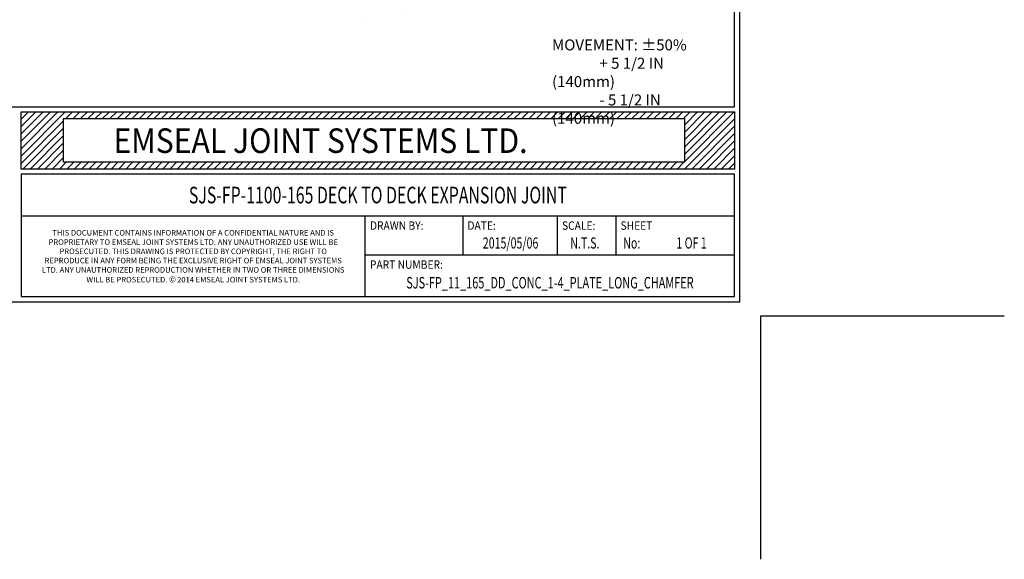
# Model space of a CAD drawing. Extents: x -1 to 3254, y -249 to 1977.
# Drawn here: x 21 to 44, y -249 to -237 of the extents above; entities that cross this region are included whole.
import ezdxf
from ezdxf.enums import TextEntityAlignment as Align

# ---------------------------------------------------------------- set-up
doc = ezdxf.new("R2010")
doc.units = 0
doc.header["$LTSCALE"] = 5
doc.header["$MEASUREMENT"] = 0
doc.layers.get('0').update_dxf_attribs({"color": 200, "linetype": 'CONTINUOUS'})
doc.layers.get('DEFPOINTS').update_dxf_attribs({"linetype": 'CONTINUOUS'})
for name, color, linetype, lineweight in [('CONCRETE - H', 130, 'CONTINUOUS', 9), ('TBLOCK-T1', 7, 'CONTINUOUS', 15), ('TBLOCK-T2', 7, 'CONTINUOUS', 18), ('TBLOCK-T3', 241, 'CONTINUOUS', 20), ('TBLOCK-T5', 111, 'CONTINUOUS', 30), ('TEXT - 4', 241, 'CONTINUOUS', 25)]:
    doc.layers.add(name, color=color, linetype=linetype, lineweight=lineweight)
doc.styles.add('ROMANC', font='ROMANC.shx', dxfattribs={"width": 0.7, "height": 3.2})
doc.styles.add('ROMANS', font='romans', dxfattribs={"width": 0.9})
doc.styles.add('ROMANT', font='ROMANT.shx', dxfattribs={"width": 0.9, "height": 6.3})

# ---------------------------------------------------------------- blocks, each defined once
blk = doc.blocks.new('*X5')
at = {"color": 0}
for p, q in [((136.3, 33.06), (144.79, 41.56)), ((136.3, 34.47), (143.38, 41.56)), ((136.3, 35.89), (141.97, 41.56)), ((136.3, 37.3), (140.55, 41.56)), ((136.3, 38.71), (139.14, 41.56)), ((136.3, 40.13), (137.72, 41.56)), ((136.3, 41.54), (136.31, 41.56)), ((136.3, 31.64), (144.47, 39.82)), ((144.91, 40.26), (146.21, 41.56)), ((146.32, 40.26), (147.62, 41.56)), ((147.74, 40.26), (149.04, 41.56)), ((149.15, 40.26), (150.45, 41.56)), ((150.56, 40.26), (151.86, 41.56)), ((151.98, 40.26), (153.28, 41.56)), ((153.39, 40.26), (154.69, 41.56)), ((154.81, 40.26), (156.11, 41.56)), ((156.22, 40.26), (157.52, 41.56)), ((157.64, 40.26), (158.94, 41.56)), ((159.05, 40.26), (160.35, 41.56)), ((160.46, 40.26), (161.76, 41.56)), ((161.88, 40.26), (163.18, 41.56)), ((163.29, 40.26), (164.59, 41.56)), ((164.71, 40.26), (166.01, 41.56)), ((166.12, 40.26), (167.42, 41.56)), ((167.54, 40.26), (168.84, 41.56)), ((168.95, 40.26), (170.25, 41.56)), ((170.36, 40.26), (171.66, 41.56)), ((171.78, 40.26), (173.08, 41.56)), ((173.19, 40.26), (174.49, 41.56)), ((174.61, 40.26), (175.91, 41.56)), ((176.02, 40.26), (177.32, 41.56)), ((177.43, 40.26), (178.73, 41.56)), ((178.85, 40.26), (180.15, 41.56)), ((180.26, 40.26), (181.56, 41.56)), ((181.68, 40.26), (182.98, 41.56)), ((183.09, 40.26), (184.39, 41.56)), ((184.51, 40.26), (185.81, 41.56)), ((185.92, 40.26), (187.22, 41.56)), ((187.33, 40.26), (188.63, 41.56)), ((188.75, 40.26), (190.05, 41.56)), ((190.16, 40.26), (191.46, 41.56)), ((191.58, 40.26), (192.88, 41.56)), ((192.99, 40.26), (194.29, 41.56)), ((194.41, 40.26), (195.71, 41.56)), ((195.82, 40.26), (197.12, 41.56)), ((197.23, 40.26), (198.53, 41.56)), ((198.65, 40.26), (199.95, 41.56)), ((200.06, 40.26), (201.36, 41.56)), ((201.48, 40.26), (202.78, 41.56)), ((202.89, 40.26), (204.19, 41.56)), ((204.3, 40.26), (205.6, 41.56)), ((205.72, 40.26), (207.02, 41.56)), ((207.13, 40.26), (208.43, 41.56)), ((208.55, 40.26), (209.85, 41.56)), ((209.96, 40.26), (211.26, 41.56)), ((211.38, 40.26), (212.68, 41.56)), ((212.79, 40.26), (214.09, 41.56)), ((214.2, 40.26), (215.5, 41.56)), ((215.62, 40.26), (216.92, 41.56)), ((217.03, 40.26), (218.33, 41.56)), ((218.45, 40.26), (219.75, 41.56)), ((219.86, 40.26), (221.16, 41.56)), ((221.28, 40.26), (222.58, 41.56)), ((222.69, 40.26), (223.99, 41.56)), ((224.1, 40.26), (225.4, 41.56)), ((225.52, 40.26), (226.82, 41.56)), ((226.93, 40.26), (228.23, 41.56)), ((228.35, 40.26), (229.65, 41.56)), ((229.76, 40.26), (231.06, 41.56)), ((231.17, 40.26), (232.47, 41.56)), ((232.59, 40.26), (233.89, 41.56)), ((234, 40.26), (235.3, 41.56)), ((235.42, 40.26), (236.72, 41.56)), ((236.83, 40.26), (238.13, 41.56)), ((238.25, 40.26), (239.55, 41.56)), ((239.66, 40.26), (240.96, 41.56)), ((241.07, 40.26), (242.37, 41.56)), ((242.49, 40.26), (243.79, 41.56)), ((243.9, 40.26), (245.2, 41.56)), ((245.32, 40.26), (246.62, 41.56)), ((246.73, 40.26), (248.03, 41.56)), ((248.15, 40.26), (249.45, 41.56)), ((249.56, 40.26), (250.86, 41.56)), ((250.97, 40.26), (252.27, 41.56)), ((252.39, 40.26), (253.69, 41.56)), ((253.8, 40.26), (255.1, 41.56)), ((255.22, 40.26), (256.52, 41.56)), ((256.63, 40.26), (257.93, 41.56)), ((258.04, 40.26), (259.34, 41.56)), ((259.46, 40.26), (260.76, 41.56)), ((260.87, 40.26), (262.17, 41.56)), ((262.29, 40.26), (263.59, 41.56)), ((263.7, 40.26), (265, 41.56)), ((263.9, 30.56), (273.55, 40.2)), ((263.94, 39.08), (266.42, 41.56)), ((263.94, 37.66), (267.83, 41.56)), ((263.94, 36.25), (269.24, 41.56)), ((263.94, 34.83), (270.66, 41.56)), ((263.94, 33.42), (272.07, 41.56)), ((263.94, 32), (273.49, 41.56)), ((136.62, 30.56), (144.47, 38.41)), ((265.32, 30.56), (273.55, 38.79)), ((138.04, 30.56), (144.47, 36.99)), ((266.73, 30.56), (273.55, 37.38)), ((139.45, 30.56), (144.47, 35.58)), ((140.86, 30.56), (144.47, 34.16)), ((268.14, 30.56), (273.55, 35.96)), ((269.56, 30.56), (273.55, 34.55)), ((142.28, 30.56), (144.47, 32.75)), ((270.97, 30.56), (273.55, 33.13)), ((143.69, 30.56), (144.99, 31.86)), ((145.11, 30.56), (146.41, 31.86)), ((146.52, 30.56), (147.82, 31.86)), ((147.94, 30.56), (149.24, 31.86)), ((149.35, 30.56), (150.65, 31.86)), ((150.76, 30.56), (152.06, 31.86)), ((152.18, 30.56), (153.48, 31.86)), ((153.59, 30.56), (154.89, 31.86)), ((155.01, 30.56), (156.31, 31.86)), ((156.42, 30.56), (157.72, 31.86)), ((157.84, 30.56), (159.14, 31.86)), ((159.25, 30.56), (160.55, 31.86)), ((160.66, 30.56), (161.96, 31.86)), ((162.08, 30.56), (163.38, 31.86)), ((163.49, 30.56), (164.79, 31.86)), ((164.91, 30.56), (166.21, 31.86)), ((166.32, 30.56), (167.62, 31.86)), ((167.73, 30.56), (169.03, 31.86)), ((169.15, 30.56), (170.45, 31.86)), ((170.56, 30.56), (171.86, 31.86)), ((171.98, 30.56), (173.28, 31.86)), ((173.39, 30.56), (174.69, 31.86)), ((174.81, 30.56), (176.11, 31.86)), ((176.22, 30.56), (177.52, 31.86)), ((177.63, 30.56), (178.93, 31.86)), ((179.05, 30.56), (180.35, 31.86)), ((180.46, 30.56), (181.76, 31.86)), ((181.88, 30.56), (183.18, 31.86)), ((183.29, 30.56), (184.59, 31.86)), ((184.71, 30.56), (186.01, 31.86)), ((186.12, 30.56), (187.42, 31.86)), ((187.53, 30.56), (188.83, 31.86)), ((188.95, 30.56), (190.25, 31.86)), ((190.36, 30.56), (191.66, 31.86)), ((191.78, 30.56), (193.08, 31.86)), ((193.19, 30.56), (194.49, 31.86)), ((194.6, 30.56), (195.9, 31.86)), ((196.02, 30.56), (197.32, 31.86)), ((197.43, 30.56), (198.73, 31.86)), ((198.85, 30.56), (200.15, 31.86)), ((200.26, 30.56), (201.56, 31.86)), ((201.68, 30.56), (202.98, 31.86)), ((203.09, 30.56), (204.39, 31.86)), ((204.5, 30.56), (205.8, 31.86)), ((205.92, 30.56), (207.22, 31.86)), ((207.33, 30.56), (208.63, 31.86)), ((208.75, 30.56), (210.05, 31.86)), ((210.16, 30.56), (211.46, 31.86)), ((211.58, 30.56), (212.88, 31.86)), ((212.99, 30.56), (214.29, 31.86)), ((214.4, 30.56), (215.7, 31.86)), ((215.82, 30.56), (217.12, 31.86)), ((217.23, 30.56), (218.53, 31.86)), ((218.65, 30.56), (219.95, 31.86)), ((220.06, 30.56), (221.36, 31.86)), ((221.47, 30.56), (222.77, 31.86)), ((222.89, 30.56), (224.19, 31.86)), ((224.3, 30.56), (225.6, 31.86)), ((225.72, 30.56), (227.02, 31.86)), ((227.13, 30.56), (228.43, 31.86)), ((228.55, 30.56), (229.85, 31.86)), ((229.96, 30.56), (231.26, 31.86)), ((231.37, 30.56), (232.67, 31.86)), ((232.79, 30.56), (234.09, 31.86)), ((234.2, 30.56), (235.5, 31.86)), ((235.62, 30.56), (236.92, 31.86)), ((237.03, 30.56), (238.33, 31.86)), ((238.45, 30.56), (239.75, 31.86)), ((239.86, 30.56), (241.16, 31.86)), ((241.27, 30.56), (242.57, 31.86)), ((242.69, 30.56), (243.99, 31.86)), ((244.1, 30.56), (245.4, 31.86)), ((245.52, 30.56), (246.82, 31.86)), ((246.93, 30.56), (248.23, 31.86)), ((248.34, 30.56), (249.64, 31.86)), ((249.76, 30.56), (251.06, 31.86)), ((251.17, 30.56), (252.47, 31.86)), ((252.59, 30.56), (253.89, 31.86)), ((254, 30.56), (255.3, 31.86)), ((255.42, 30.56), (256.72, 31.86)), ((256.83, 30.56), (258.13, 31.86)), ((258.24, 30.56), (259.54, 31.86)), ((259.66, 30.56), (260.96, 31.86)), ((261.07, 30.56), (262.37, 31.86)), ((262.49, 30.56), (263.79, 31.86)), ((272.39, 30.56), (273.55, 31.72))]:
    blk.add_line(p, q, dxfattribs=at)

msp = doc.modelspace()

# ---------------------------------------------------------------- hatches: boundary and pattern name
at = {"layer": 'CONCRETE - H'}
h = msp.add_hatch(dxfattribs=at)
h.set_pattern_fill('AR-CONC', color=256, scale=0.1875)
h.set_pattern_definition([(50, (-2.5, -60), (1.344863, -0.11766), [0.140625, -1.546875]), (355, (-2.5, -60), (-0.260159, 1.41036), [0.1125, -1.2375]), (100.45144, (-2.3879, -60.0098), (1.084704, 1.2927), [0.119513, -1.314641]), (46.1842, (-2.5, -59.625), (2.001077, -0.310349), [0.210937, -2.320312]), (96.6356, (-2.3332, -59.6509), (1.752491, 1.826472), [0.17927, -1.971963]), (351.1842, (-2.5, -59.625), (1.75249, 1.826472), [0.16875, -1.85625]), (21, (-2.3125, -59.7188), (1.119201, -0.7549104), [0.140625, -1.546875]), (326, (-2.3125, -59.7188), (0.456216, 1.359656), [0.1125, -1.2375]), (71.45144, (-2.2192, -59.7817), (1.575417, 0.604746), [0.119513, -1.314641]), (37.5, (-2.5, -60), (0.0227997, 0.624176), [0, -1.2225, 0, -1.25625, 0, -1.2421875]), (7.5, (-2.5, -60), (0.4932554, 0.739522), [0, -0.71625, 0, -1.194375, 0, -0.4734375]), (327.5, (-2.9181, -60), (1.000917, -0.0422904), [0, -0.46875, 0, -1.4625, 0, -1.940625]), (317.5, (-3.1056, -60), (1.093474, 0.187697), [0, -0.609375, 0, -0.97125, 0, -1.378125])])
edge = h.paths.add_edge_path()
edge.add_line((34.23172, -234.83623), (30.52624, -234.83623))
edge.add_line((30.52624, -234.83623), (30.52624, -235.65191))
edge.add_line((30.52624, -235.65191), (30.26065, -235.57873))
edge.add_line((30.26065, -235.57873), (30.3709, -235.68218))
edge.add_line((30.3709, -235.68218), (30.05875, -235.63308))
edge.add_line((30.05875, -235.63308), (30.05875, -234.83623))
edge.add_line((30.05875, -234.83623), (27.12051, -234.83623))
edge.add_line((27.12051, -234.83623), (27.12051, -236.84958))
edge.add_spline(control_points=[(27.12051, -236.84958), (27.5816, -236.83186), (28.53433, -236.78946), (30.35897, -237.48668), (31.67451, -235.48942), (34.01473, -235.98235), (34.1945, -235.03285), (34.23172, -234.83623)], knot_values=[0, 0, 0, 0, 1.39754812, 2.88856233, 5.20680939, 7.35299851, 7.91350052, 7.91350052, 7.91350052, 7.91350052], degree=3, periodic=0)
h.paths.add_polyline_path([(29.32368, -236.99491), (34.85939, -236.99491), (34.85939, -235.78657), (29.32368, -235.78657)], flags=9)

# ---------------------------------------------------------------- linework, layer by layer
at = {"layer": 'DEFPOINTS'}
for p, q in [((38.29154, -249.33131), (38.29154, -243.7942)), ((38.29154, -243.7942), (43.82865, -243.7942))]:
    msp.add_line(p, q, dxfattribs=at)
at = {"layer": 'TBLOCK-T5'}
for p, q in [((21.48121, -241.52468), (37.69877, -241.52468)), ((29.30351, -243.35964), (29.30351, -241.52468)), ((31.51962, -241.52468), (31.51962, -242.41086)), ((33.66906, -241.52468), (33.66906, -242.41086)), ((34.99967, -241.52468), (34.99967, -242.41086)), ((29.30351, -242.41086), (37.69877, -242.41086))]:
    msp.add_line(p, q, dxfattribs=at)
for points in [[(37.81693, -218.98795), (5.25873, -218.98795), (5.25873, -243.47779), (37.81693, -243.47779)], [(37.69877, -239.04337), (37.69877, -219.10611), (5.37688, -219.10611), (5.37688, -239.04337)], [(37.69877, -240.46126), (21.48121, -240.46126), (21.48121, -239.16153), (37.69877, -239.16153)], [(36.56285, -240.30766), (22.44728, -240.30766), (22.44728, -239.31514), (36.56285, -239.31514)], [(37.69877, -240.57942), (21.48121, -240.57942), (21.48121, -243.35964), (37.69877, -243.35964)]]:
    msp.add_lwpolyline(points, close=True, dxfattribs=at)

# ---------------------------------------------------------------- block references
at = {"layer": 'TBLOCK-T5', "xscale": 0.1181575572684856, "yscale": 0.1181575572684856, "zscale": 0.1181575572684856}
msp.add_blockref('*X5', (5.37688, -244.07167), dxfattribs=at)

# ---------------------------------------------------------------- texts
at = {"layer": 'TBLOCK-T1', "insert": (25.39236, -242.44216), "char_height": 0.1265625, "width": 7.0554003, "attachment_point": 5, "style": 'ROMANS'}
msp.add_mtext('THIS DOCUMENT CONTAINS INFORMATION OF A CONFIDENTIAL NATURE AND IS PROPRIETARY TO EMSEAL JOINT SYSTEMS LTD. ANY UNAUTHORIZED USE WILL BE PROSECUTED. THIS DRAWING IS PROTECTED BY COPYRIGHT, THE RIGHT TO REPRODUCE IN ANY FORM BEING THE EXCLUSIVE RIGHT OF EMSEAL JOINT SYSTEMS LTD. ANY UNAUTHORIZED REPRODUCTION WHETHER IN TWO OR THREE DIMENSIONS WILL BE PROSECUTED. {\\fArial|b0|i0|c0|p34;\\H1.0833x;©\\fMS Shell Dlg 2|b0|i0|c0|p0;\\H0.65385x; \\Fromans|c0;\\H1.4118x;2014 EMSEAL JOINT SYSTEMS LTD.}', dxfattribs=at)
at = {"layer": 'TBLOCK-T2', "style": 'ROMANS', "width": 0.9}
for s, height, p in [('DRAWN BY:', 0.189844, (29.41001, -241.84104)), ('DATE:', 0.189844, (31.62612, -241.84104)), ('SCALE:', 0.189844, (33.77557, -241.84104)), ('SHEET ', 0.189844, (35.10617, -241.84104)), ('PART NUMBER:', 0.1898438, (29.41001, -242.72722))]:
    msp.add_text(s, height=height, dxfattribs=at).set_placement(p)
at = {"layer": 'TBLOCK-T3', "style": 'ROMANC', "width": 0.7}
for s, height, p in [('SJS-FP-1100-165 DECK TO DECK EXPANSION JOINT', 0.3781042, (29.58999, -241.05205)), ('SJS-FP_11_165_DD_CONC_1-4_PLATE_LONG_CHAMFER', 0.26, (33.50114, -243.04502))]:
    msp.add_text(s, height=height, dxfattribs=at).set_placement(p, align=Align.MIDDLE_CENTER)
for s, p in [('2015/05/06', (32.60664, -242.26816)), ('1 OF 1', (36.72049, -242.26816))]:
    msp.add_text(s, height=0.253125, dxfattribs=at).set_placement(p, align=Align.CENTER)
for s, p in [('N.T.S.', (33.96199, -242.26816)), ('No:', (35.16689, -242.26816))]:
    msp.add_text(s, height=0.253125, dxfattribs=at).set_placement(p)
at = {"layer": 'TBLOCK-T5', "style": 'ROMANT', "width": 0.9}
msp.add_text('EMSEAL JOINT SYSTEMS LTD.', height=0.5582945, dxfattribs=at).set_placement((23.58113, -240.09539))
at = {"layer": 'TEXT - 4', "insert": (33.54931, -237.51489), "char_height": 0.25, "attachment_point": 1, "style": 'ROMANS'}
msp.add_mtext('MOVEMENT: ±50%\\P^I^I+ 5 1/2 IN (140mm)\\P^I^I- 5{\\Fromans.shx|c1; 1/2 IN (}140{\\Fromans.shx|c1;mm)}', dxfattribs=at)

doc.saveas('drawing.dxf')
